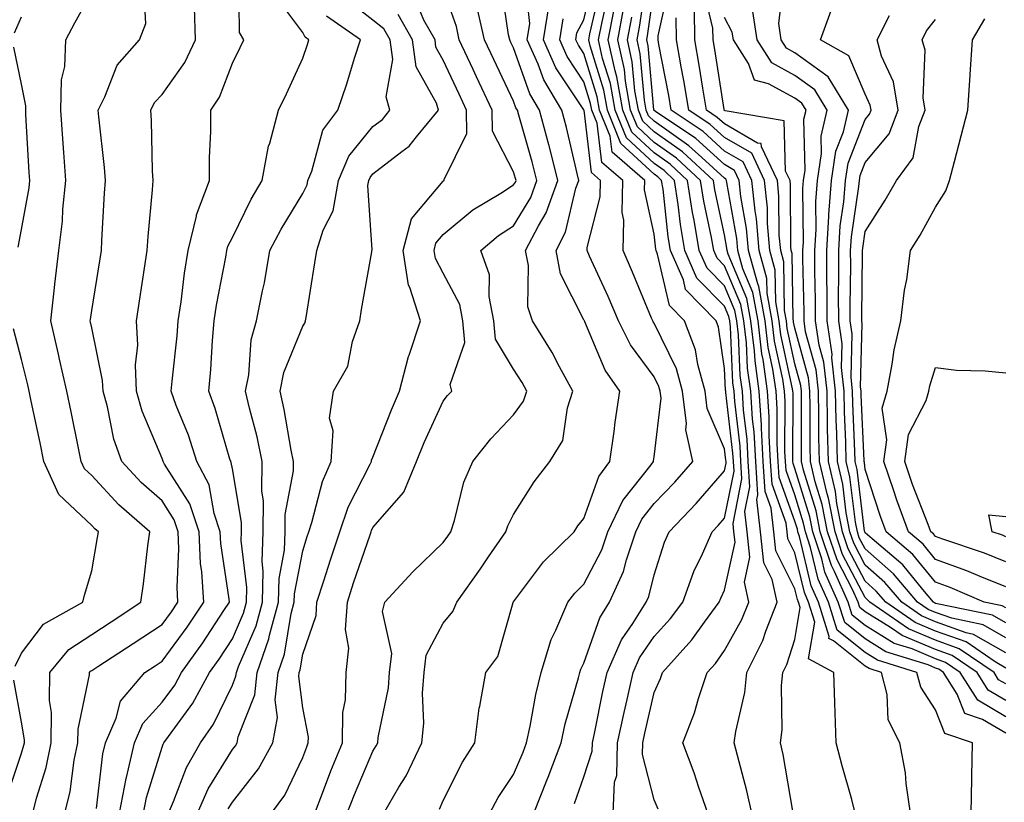
# Model space of a CAD drawing. Units: inches. Extents: x 1016003 to 1018643, y 7247738 to 7250378.
# Drawn here: x 1017698 to 1017838, y 7247963 to 7248075 of the extents above; entities that cross this region are included whole.
import ezdxf

# ---------------------------------------------------------------- set-up
doc = ezdxf.new("R2010")
doc.units = ezdxf.units.IN
doc.header["$MEASUREMENT"] = 0
doc.layers.add('Contour_10167247', color=7, linetype='Continuous', true_color=0x4a789f)

msp = doc.modelspace()

# ---------------------------------------------------------------- linework, layer by layer
at = {"layer": 'Contour_10167247'}
for points in [[(1017712, 7247961.92, 3021), (1017712.96, 7247966.83, 3021), (1017712.98, 7247966.99, 3021), (1017714.14, 7247971.92, 3021), (1017715.33, 7247974.64, 3021), (1017718.05, 7247977.69, 3021), (1017719.85, 7247980.12, 3021), (1017720.82, 7247981.92, 3021), (1017723.85, 7247986.12, 3021), (1017726.84, 7247990.71, 3021), (1017727.64, 7247991.92, 3021), (1017727.62, 7247992.35, 3021), (1017726.39, 7248000.26, 3021), (1017726.31, 7248001.92, 3021), (1017725.46, 7248004.51, 3021), (1017724.76, 7248008.63, 3021), (1017723.02, 7248011.92, 3021), (1017721.79, 7248015.66, 3021), (1017720.08, 7248019.89, 3021), (1017719.34, 7248021.92, 3021), (1017719.47, 7248023.34, 3021), (1017720.18, 7248029.79, 3021), (1017720.36, 7248031.92, 3021), (1017720.76, 7248034.63, 3021), (1017721.24, 7248038.73, 3021), (1017721.75, 7248041.92, 3021), (1017722.96, 7248046.83, 3021), (1017722.97, 7248047, 3021), (1017724.79, 7248051.92, 3021), (1017724.82, 7248055.15, 3021), (1017724.98, 7248058.85, 3021), (1017725.01, 7248061.92, 3021), (1017726.21, 7248063.76, 3021), (1017728.05, 7248068.6, 3021), (1017729.15, 7248070.82, 3021), (1017729.68, 7248071.92, 3021), (1017729.08, 7248072.95, 3021), (1017728.99, 7248080.98, 3021)], [(1017757.52, 7247962.45, 3012), (1017758.05, 7247963.7, 3012), (1017760.79, 7247969.18, 3012), (1017762.55, 7247971.92, 3012), (1017763.13, 7247976.84, 3012), (1017763.23, 7247977.1, 3012), (1017764.11, 7247981.92, 3012), (1017765.8, 7247984.17, 3012), (1017767.99, 7247991.86, 3012), (1017768.01, 7247991.92, 3012), (1017768.03, 7247991.94, 3012), (1017768.05, 7247991.97, 3012), (1017772.32, 7247997.65, 3012), (1017776.64, 7248001.92, 3012), (1017777.2, 7248002.77, 3012), (1017778.05, 7248003.82, 3012), (1017780.17, 7248009.8, 3012), (1017781.73, 7248011.92, 3012), (1017782.34, 7248016.21, 3012), (1017782.47, 7248017.5, 3012), (1017783.15, 7248021.92, 3012), (1017781.07, 7248024.94, 3012), (1017778.2, 7248031.77, 3012), (1017778.12, 7248031.92, 3012), (1017778.1, 7248031.97, 3012), (1017778.05, 7248032.08, 3012), (1017774.73, 7248038.6, 3012), (1017774.09, 7248041.92, 3012), (1017775.44, 7248044.53, 3012), (1017776.92, 7248050.79, 3012), (1017777.32, 7248051.92, 3012), (1017777.07, 7248052.9, 3012), (1017775.58, 7248059.45, 3012), (1017774.92, 7248061.92, 3012), (1017772.33, 7248066.2, 3012), (1017771.54, 7248068.43, 3012), (1017769.99, 7248071.92, 3012), (1017770.37, 7248074.24, 3012), (1017769.69, 7248080.28, 3012)], [(1017776.7, 7247963.27, 3009), (1017778.05, 7247967.07, 3009), (1017779.23, 7247970.74, 3009), (1017779.26, 7247971.92, 3009), (1017779.59, 7247973.46, 3009), (1017780.76, 7247979.21, 3009), (1017781.34, 7247981.92, 3009), (1017783.41, 7247986.56, 3009), (1017785, 7247988.87, 3009), (1017786.92, 7247991.92, 3009), (1017787.27, 7247992.7, 3009), (1017788.05, 7247995.81, 3009), (1017789.51, 7248000.46, 3009), (1017790.15, 7248001.92, 3009), (1017794.01, 7248005.96, 3009), (1017798.05, 7248010.62, 3009), (1017798.26, 7248011.71, 3009), (1017798.26, 7248011.92, 3009), (1017798.25, 7248012.12, 3009), (1017798.05, 7248013.73, 3009), (1017795.58, 7248019.45, 3009), (1017795.28, 7248021.92, 3009), (1017794.23, 7248025.74, 3009), (1017793.93, 7248027.8, 3009), (1017792.35, 7248031.92, 3009), (1017790.23, 7248034.1, 3009), (1017788.53, 7248041.44, 3009), (1017788.31, 7248041.92, 3009), (1017788.27, 7248042.14, 3009), (1017788.05, 7248044.26, 3009), (1017786.68, 7248050.55, 3009), (1017786.7, 7248051.92, 3009), (1017782.06, 7248055.93, 3009), (1017781.79, 7248058.18, 3009), (1017780.28, 7248061.92, 3009), (1017779.93, 7248063.8, 3009), (1017778.05, 7248069.94, 3009), (1017777.26, 7248071.13, 3009), (1017776.91, 7248071.92, 3009), (1017777.06, 7248072.91, 3009), (1017778.05, 7248074.73, 3009), (1017779.4, 7248080.57, 3009)], [(1017816.64, 7247961.92, 3003), (1017816.13, 7247963.84, 3003), (1017814.76, 7247968.63, 3003), (1017813.92, 7247971.92, 3003), (1017813.78, 7247976.19, 3003), (1017813.71, 7247977.58, 3003), (1017813.59, 7247981.92, 3003), (1017809.99, 7247983.86, 3003), (1017810.88, 7247989.09, 3003), (1017809.99, 7247991.92, 3003), (1017809.4, 7247993.27, 3003), (1017808.05, 7247998.92, 3003), (1017807.04, 7248000.91, 3003), (1017806.94, 7248001.92, 3003), (1017806.8, 7248003.17, 3003), (1017804.81, 7248008.68, 3003), (1017804.6, 7248011.92, 3003), (1017804.4, 7248015.57, 3003), (1017804.41, 7248018.28, 3003), (1017804.18, 7248021.92, 3003), (1017803.55, 7248026.42, 3003), (1017803.37, 7248027.24, 3003), (1017802.82, 7248031.92, 3003), (1017802.08, 7248035.95, 3003), (1017800.66, 7248039.31, 3003), (1017799.94, 7248041.92, 3003), (1017799.79, 7248043.66, 3003), (1017798.36, 7248051.61, 3003), (1017798.32, 7248051.92, 3003), (1017798.24, 7248052.11, 3003), (1017798.05, 7248052.21, 3003), (1017794.82, 7248055.15, 3003), (1017792.97, 7248056.84, 3003), (1017788.05, 7248060.35, 3003), (1017787.24, 7248061.11, 3003), (1017786.91, 7248061.92, 3003), (1017786.65, 7248063.32, 3003), (1017786.05, 7248069.92, 3003), (1017785.6, 7248071.92, 3003), (1017786, 7248073.97, 3003), (1017787, 7248080.87, 3003)], [(1017838.05, 7247984.69, 2995), (1017833.47, 7247987.34, 2995), (1017832.41, 7247987.56, 2995), (1017828.05, 7247989.12, 2995), (1017826.08, 7247989.95, 2995), (1017823.24, 7247991.92, 2995), (1017820.86, 7247994.73, 2995), (1017818.05, 7247997.18, 2995), (1017816.42, 7248000.29, 2995), (1017815.88, 7248001.92, 2995), (1017815.34, 7248004.63, 2995), (1017814.85, 7248008.72, 2995), (1017814.09, 7248011.92, 2995), (1017814, 7248015.97, 2995), (1017813.92, 7248017.79, 2995), (1017813.83, 7248021.92, 2995), (1017813.32, 7248026.65, 2995), (1017813.33, 7248027.2, 2995), (1017812.65, 7248031.92, 2995), (1017812.62, 7248036.49, 2995), (1017812.6, 7248037.37, 2995), (1017812.58, 7248041.92, 2995), (1017812.89, 7248046.76, 2995), (1017812.89, 7248047.08, 2995), (1017813.26, 7248051.92, 2995), (1017813.89, 7248056.08, 2995), (1017814.96, 7248058.83, 2995), (1017815.68, 7248061.92, 2995), (1017812.79, 7248066.66, 2995), (1017808.05, 7248070.06, 2995), (1017806.85, 7248070.72, 2995), (1017806.1, 7248071.92, 2995), (1017805.75, 7248074.22, 2995), (1017806.49, 7248080.36, 2995)], [(1017704.22, 7247961.92, 3023), (1017704.97, 7247965, 3023), (1017705.56, 7247969.43, 3023), (1017706.07, 7247971.92, 3023), (1017706.1, 7247973.87, 3023), (1017707.71, 7247981.58, 3023), (1017707.72, 7247981.92, 3023), (1017707.86, 7247982.11, 3023), (1017708.05, 7247982.22, 3023), (1017708.91, 7247982.78, 3023), (1017713.95, 7247986.02, 3023), (1017718.05, 7247988.72, 3023), (1017719.41, 7247990.56, 3023), (1017720.31, 7247991.92, 3023), (1017720.18, 7247994.05, 3023), (1017720.45, 7247999.52, 3023), (1017720.34, 7248001.92, 3023), (1017719.77, 7248003.64, 3023), (1017718.05, 7248006.34, 3023), (1017715.08, 7248008.95, 3023), (1017712.32, 7248011.92, 3023), (1017711.21, 7248015.08, 3023), (1017710.29, 7248019.68, 3023), (1017709.66, 7248021.92, 3023), (1017709.6, 7248023.47, 3023), (1017708.05, 7248030.93, 3023), (1017707.88, 7248031.75, 3023), (1017707.84, 7248031.92, 3023), (1017707.86, 7248032.11, 3023), (1017708.05, 7248033.42, 3023), (1017709.23, 7248040.74, 3023), (1017709.42, 7248041.92, 3023), (1017709.51, 7248043.38, 3023), (1017709.87, 7248050.1, 3023), (1017710, 7248051.92, 3023), (1017709.88, 7248053.75, 3023), (1017709.04, 7248060.93, 3023), (1017708.96, 7248061.92, 3023), (1017709.93, 7248063.8, 3023), (1017711.68, 7248068.29, 3023), (1017714.85, 7248071.92, 3023), (1017715.76, 7248074.21, 3023), (1017715.45, 7248079.32, 3023)], [(1017739.77, 7247961.92, 3015), (1017740.87, 7247964.74, 3015), (1017742.05, 7247967.92, 3015), (1017743.71, 7247971.92, 3015), (1017743.76, 7247976.21, 3015), (1017744.16, 7247978.03, 3015), (1017744.22, 7247981.92, 3015), (1017744.62, 7247985.35, 3015), (1017744.14, 7247988.01, 3015), (1017744.41, 7247991.92, 3015), (1017745.3, 7247994.67, 3015), (1017747.63, 7248001.5, 3015), (1017747.78, 7248001.92, 3015), (1017747.84, 7248002.13, 3015), (1017748.05, 7248002.54, 3015), (1017752.42, 7248007.55, 3015), (1017754.25, 7248011.92, 3015), (1017755.35, 7248014.62, 3015), (1017758.05, 7248020.5, 3015), (1017758.67, 7248021.3, 3015), (1017759.25, 7248021.92, 3015), (1017759.02, 7248022.89, 3015), (1017761.11, 7248028.86, 3015), (1017760.85, 7248031.92, 3015), (1017760.38, 7248034.25, 3015), (1017758.05, 7248038.73, 3015), (1017756.92, 7248040.79, 3015), (1017756.74, 7248041.92, 3015), (1017757.01, 7248042.96, 3015), (1017758.05, 7248044.2, 3015), (1017762.24, 7248047.73, 3015), (1017766.21, 7248050.08, 3015), (1017768.05, 7248051.27, 3015), (1017768.3, 7248051.67, 3015), (1017768.39, 7248051.92, 3015), (1017768.32, 7248052.19, 3015), (1017768.05, 7248053.12, 3015), (1017765.04, 7248058.91, 3015), (1017765, 7248061.92, 3015), (1017762.77, 7248066.64, 3015), (1017762.29, 7248067.68, 3015), (1017760.32, 7248071.92, 3015), (1017759.91, 7248073.78, 3015), (1017758.05, 7248079.15, 3015)], [(1017749.58, 7247961.92, 3013), (1017751.72, 7247965.59, 3013), (1017752.75, 7247967.22, 3013), (1017754.98, 7247971.92, 3013), (1017755.26, 7247974.71, 3013), (1017755.09, 7247978.96, 3013), (1017755.31, 7247981.92, 3013), (1017755.59, 7247984.38, 3013), (1017758.05, 7247988.92, 3013), (1017759.4, 7247990.57, 3013), (1017759.98, 7247991.92, 3013), (1017763.32, 7247996.65, 3013), (1017764.48, 7247998.35, 3013), (1017766.93, 7248001.92, 3013), (1017767.21, 7248002.76, 3013), (1017768.05, 7248004.4, 3013), (1017770.95, 7248009.02, 3013), (1017773.22, 7248011.92, 3013), (1017775.04, 7248014.93, 3013), (1017775.7, 7248019.57, 3013), (1017776.48, 7248021.92, 3013), (1017774.58, 7248025.39, 3013), (1017773.54, 7248027.41, 3013), (1017770.75, 7248031.92, 3013), (1017770.07, 7248033.94, 3013), (1017770.16, 7248039.81, 3013), (1017769.75, 7248041.92, 3013), (1017771.58, 7248045.45, 3013), (1017772.69, 7248047.28, 3013), (1017774.34, 7248051.92, 3013), (1017773.1, 7248056.87, 3013), (1017773.08, 7248056.95, 3013), (1017771.75, 7248061.92, 3013), (1017770.35, 7248064.22, 3013), (1017768.05, 7248070.75, 3013), (1017767.67, 7248071.54, 3013), (1017767.49, 7248071.92, 3013), (1017767.34, 7248072.63, 3013), (1017766.25, 7248080.12, 3013)], [(1017782.22, 7247961.92, 3008), (1017782.42, 7247966.29, 3008), (1017782.73, 7247967.24, 3008), (1017782.84, 7247971.92, 3008), (1017783.75, 7247976.22, 3008), (1017784.18, 7247978.05, 3008), (1017785.03, 7247981.92, 3008), (1017785.96, 7247984.01, 3008), (1017788.05, 7247987.03, 3008), (1017790.38, 7247989.59, 3008), (1017792.11, 7247991.92, 3008), (1017793.7, 7247996.27, 3008), (1017794.92, 7247998.8, 3008), (1017796.28, 7248001.92, 3008), (1017797.14, 7248002.83, 3008), (1017798.05, 7248003.87, 3008), (1017799.4, 7248010.57, 3008), (1017799.31, 7248011.92, 3008), (1017799.24, 7248013.11, 3008), (1017798.22, 7248021.75, 3008), (1017798.21, 7248021.92, 3008), (1017798.19, 7248022.06, 3008), (1017798.05, 7248025.14, 3008), (1017797.18, 7248031.05, 3008), (1017796.84, 7248031.92, 3008), (1017792.51, 7248036.38, 3008), (1017792.19, 7248037.78, 3008), (1017790.36, 7248041.92, 3008), (1017790.03, 7248043.9, 3008), (1017789.3, 7248050.67, 3008), (1017789.1, 7248051.92, 3008), (1017788.56, 7248052.43, 3008), (1017788.05, 7248052.79, 3008), (1017783.3, 7248057.17, 3008), (1017781.38, 7248061.92, 3008), (1017780.87, 7248064.74, 3008), (1017778.94, 7248071.03, 3008), (1017778.74, 7248071.92, 3008), (1017778.91, 7248072.78, 3008), (1017780.46, 7248079.51, 3008)], [(1017824.51, 7247961.92, 3002), (1017823.87, 7247966.1, 3002), (1017823.78, 7247967.65, 3002), (1017822.98, 7247971.92, 3002), (1017821.32, 7247975.19, 3002), (1017821.19, 7247978.78, 3002), (1017820.35, 7247981.92, 3002), (1017818.6, 7247982.47, 3002), (1017818.05, 7247982.81, 3002), (1017813.56, 7247986.41, 3002), (1017812.9, 7247986.77, 3002), (1017812.94, 7247987.03, 3002), (1017811.4, 7247991.92, 3002), (1017810.36, 7247994.23, 3002), (1017808.7, 7248001.27, 3002), (1017808.48, 7248001.92, 3002), (1017808.41, 7248002.28, 3002), (1017808.05, 7248003.45, 3002), (1017805.8, 7248009.67, 3002), (1017805.66, 7248011.92, 3002), (1017805.52, 7248014.45, 3002), (1017805.54, 7248019.41, 3002), (1017805.38, 7248021.92, 3002), (1017804.93, 7248025.04, 3002), (1017804.27, 7248028.14, 3002), (1017803.82, 7248031.92, 3002), (1017802.93, 7248036.8, 3002), (1017802.76, 7248037.21, 3002), (1017801.47, 7248041.92, 3002), (1017801.19, 7248045.06, 3002), (1017800.37, 7248049.6, 3002), (1017800.13, 7248051.92, 3002), (1017799.47, 7248053.34, 3002), (1017798.05, 7248054.15, 3002), (1017793.98, 7248057.85, 3002), (1017788.25, 7248061.72, 3002), (1017788.05, 7248061.86, 3002), (1017788.02, 7248061.89, 3002), (1017788.01, 7248061.92, 3002), (1017788, 7248061.97, 3002), (1017787.17, 7248071.04, 3002), (1017786.98, 7248071.92, 3002), (1017787.15, 7248072.82, 3002), (1017788.05, 7248079.1, 3002)], [(1017833.13, 7247961.92, 3001), (1017833.2, 7247966.77, 3001), (1017833.24, 7247967.11, 3001), (1017833.32, 7247971.92, 3001), (1017829.38, 7247973.25, 3001), (1017828.05, 7247976.62, 3001), (1017825.94, 7247979.81, 3001), (1017825.38, 7247981.92, 3001), (1017819.79, 7247983.66, 3001), (1017818.05, 7247984.74, 3001), (1017814.07, 7247987.94, 3001), (1017812.82, 7247991.92, 3001), (1017811.34, 7247995.21, 3001), (1017810.29, 7247999.68, 3001), (1017809.54, 7248001.92, 3001), (1017809.29, 7248003.16, 3001), (1017808.05, 7248007.2, 3001), (1017806.79, 7248010.66, 3001), (1017806.71, 7248011.92, 3001), (1017806.63, 7248013.34, 3001), (1017806.66, 7248020.53, 3001), (1017806.58, 7248021.92, 3001), (1017806.33, 7248023.64, 3001), (1017805.17, 7248029.04, 3001), (1017804.83, 7248031.92, 3001), (1017804.1, 7248035.87, 3001), (1017804.08, 7248037.95, 3001), (1017802.98, 7248041.92, 3001), (1017802.59, 7248046.46, 3001), (1017802.39, 7248047.58, 3001), (1017801.95, 7248051.92, 3001), (1017800.69, 7248054.56, 3001), (1017798.05, 7248056.08, 3001), (1017794.99, 7248058.86, 3001), (1017790.46, 7248061.92, 3001), (1017790.11, 7248063.98, 3001), (1017788.72, 7248071.25, 3001), (1017788.61, 7248071.92, 3001), (1017788.6, 7248072.47, 3001), (1017790.21, 7248079.76, 3001)], [(1017838.05, 7247977.95, 2998), (1017835.55, 7247979.42, 2998), (1017833.97, 7247981.92, 2998), (1017830.44, 7247984.31, 2998), (1017828.05, 7247985.17, 2998), (1017823.3, 7247987.17, 2998), (1017821.66, 7247988.31, 2998), (1017818.05, 7247990.54, 2998), (1017817.29, 7247991.16, 2998), (1017817.04, 7247991.92, 2998), (1017816.24, 7247993.73, 2998), (1017814.05, 7247997.92, 2998), (1017812.71, 7248001.92, 2998), (1017811.94, 7248005.81, 2998), (1017810.95, 7248009.02, 2998), (1017810.27, 7248011.92, 2998), (1017810.22, 7248014.09, 2998), (1017810.24, 7248019.73, 2998), (1017810.19, 7248021.92, 2998), (1017809.98, 7248023.85, 2998), (1017808.05, 7248030.89, 2998), (1017807.86, 7248031.73, 2998), (1017807.84, 7248031.92, 2998), (1017807.8, 7248032.17, 2998), (1017807.65, 7248041.52, 2998), (1017807.54, 7248041.92, 2998), (1017807.49, 7248042.48, 2998), (1017807.42, 7248051.3, 2998), (1017807.37, 7248051.92, 2998), (1017806.74, 7248053.23, 2998), (1017806.52, 7248060.39, 2998), (1017798.16, 7248061.81, 2998), (1017798.05, 7248061.87, 2998), (1017798.03, 7248061.9, 2998), (1017797.99, 7248061.92, 2998), (1017797.98, 7248061.99, 2998), (1017796.65, 7248070.52, 2998), (1017796.41, 7248071.92, 2998), (1017796.39, 7248073.58, 2998), (1017795.12, 7248078.99, 2998)], [(1017699.66, 7247961.92, 3024), (1017700.19, 7247964.06, 3024), (1017701.56, 7247968.41, 3024), (1017702.28, 7247971.92, 3024), (1017702.34, 7247976.21, 3024), (1017702.03, 7247977.94, 3024), (1017702.11, 7247981.92, 3024), (1017704.81, 7247985.16, 3024), (1017708.05, 7247987.34, 3024), (1017710.83, 7247989.14, 3024), (1017715.05, 7247991.92, 3024), (1017715.43, 7247994.54, 3024), (1017716.05, 7247999.92, 3024), (1017716.33, 7248001.92, 3024), (1017711.9, 7248005.77, 3024), (1017708.05, 7248009.92, 3024), (1017707.01, 7248010.88, 3024), (1017706.56, 7248011.92, 3024), (1017706.17, 7248013.8, 3024), (1017705.12, 7248018.99, 3024), (1017704.51, 7248021.92, 3024), (1017703.49, 7248026.48, 3024), (1017703.34, 7248027.21, 3024), (1017702.25, 7248031.92, 3024), (1017702.77, 7248036.64, 3024), (1017702.82, 7248037.15, 3024), (1017703.37, 7248041.92, 3024), (1017703.88, 7248046.09, 3024), (1017703.96, 7248047.83, 3024), (1017704.39, 7248051.92, 3024), (1017704.1, 7248055.87, 3024), (1017703.94, 7248057.81, 3024), (1017703.66, 7248061.92, 3024), (1017703.75, 7248066.22, 3024), (1017704.22, 7248068.09, 3024), (1017704.36, 7248071.92, 3024), (1017705.63, 7248074.34, 3024), (1017708.05, 7248078.73, 3024)], [(1017715.4, 7247961.92, 3020), (1017715.83, 7247964.14, 3020), (1017718.05, 7247971.3, 3020), (1017718.23, 7247971.74, 3020), (1017718.32, 7247971.92, 3020), (1017718.96, 7247972.83, 3020), (1017722.44, 7247977.53, 3020), (1017724.81, 7247981.92, 3020), (1017726.17, 7247983.8, 3020), (1017728.05, 7247986.7, 3020), (1017729.64, 7247990.33, 3020), (1017730.06, 7247991.92, 3020), (1017730.12, 7247993.99, 3020), (1017729.3, 7248000.67, 3020), (1017729.35, 7248001.92, 3020), (1017729.36, 7248003.23, 3020), (1017728.05, 7248010.9, 3020), (1017727.9, 7248011.77, 3020), (1017727.83, 7248011.92, 3020), (1017727.71, 7248012.26, 3020), (1017725.61, 7248019.48, 3020), (1017724.71, 7248021.92, 3020), (1017724.98, 7248024.99, 3020), (1017725.25, 7248029.12, 3020), (1017725.48, 7248031.92, 3020), (1017725.81, 7248034.16, 3020), (1017727.12, 7248040.99, 3020), (1017727.27, 7248041.92, 3020), (1017727.42, 7248042.55, 3020), (1017728.05, 7248043.81, 3020), (1017730.73, 7248049.24, 3020), (1017732.28, 7248051.92, 3020), (1017733.19, 7248056.78, 3020), (1017733.36, 7248057.23, 3020), (1017734.61, 7248061.92, 3020), (1017735.75, 7248064.22, 3020), (1017738.05, 7248069.28, 3020), (1017738.73, 7248071.24, 3020), (1017738.95, 7248071.92, 3020), (1017738.42, 7248072.29, 3020), (1017738.05, 7248072.94, 3020), (1017734.23, 7248078.1, 3020)], [(1017723.07, 7247961.92, 3018), (1017724.61, 7247965.36, 3018), (1017728.05, 7247970.94, 3018), (1017728.48, 7247971.49, 3018), (1017728.72, 7247971.92, 3018), (1017728.87, 7247972.74, 3018), (1017731.24, 7247978.73, 3018), (1017731.59, 7247981.92, 3018), (1017733.26, 7247986.71, 3018), (1017733.34, 7247987.21, 3018), (1017734.59, 7247991.92, 3018), (1017734.69, 7247995.28, 3018), (1017735.45, 7247999.32, 3018), (1017735.56, 7248001.92, 3018), (1017735.58, 7248004.39, 3018), (1017736.74, 7248010.61, 3018), (1017736.75, 7248011.92, 3018), (1017736.41, 7248013.56, 3018), (1017735.44, 7248019.31, 3018), (1017734.84, 7248021.92, 3018), (1017735.38, 7248024.59, 3018), (1017738.05, 7248031.18, 3018), (1017738.35, 7248031.62, 3018), (1017738.45, 7248031.92, 3018), (1017738.53, 7248032.4, 3018), (1017739.77, 7248040.2, 3018), (1017740.06, 7248041.92, 3018), (1017740.98, 7248044.85, 3018), (1017742.39, 7248047.58, 3018), (1017743.13, 7248051.92, 3018), (1017744.6, 7248055.37, 3018), (1017748.05, 7248059.58, 3018), (1017749.38, 7248060.59, 3018), (1017750.46, 7248061.92, 3018), (1017749.91, 7248063.78, 3018), (1017750.86, 7248069.11, 3018), (1017750.47, 7248071.92, 3018), (1017749.59, 7248073.46, 3018), (1017748.05, 7248074.7, 3018), (1017744, 7248077.87, 3018)], [(1017733.63, 7247961.92, 3016), (1017735.52, 7247964.45, 3016), (1017738.05, 7247969.84, 3016), (1017738.62, 7247971.35, 3016), (1017738.85, 7247971.92, 3016), (1017738.86, 7247972.73, 3016), (1017738.05, 7247976.9, 3016), (1017737.49, 7247981.36, 3016), (1017737.55, 7247981.92, 3016), (1017737.68, 7247982.29, 3016), (1017738.05, 7247984.53, 3016), (1017739.95, 7247990.02, 3016), (1017740.08, 7247991.92, 3016), (1017741.07, 7247994.94, 3016), (1017742.02, 7247997.95, 3016), (1017743.34, 7248001.92, 3016), (1017744.54, 7248005.43, 3016), (1017747.66, 7248011.53, 3016), (1017747.84, 7248011.92, 3016), (1017747.84, 7248012.13, 3016), (1017748.05, 7248012.56, 3016), (1017750.69, 7248019.28, 3016), (1017751.84, 7248021.92, 3016), (1017753.1, 7248026.87, 3016), (1017753.18, 7248027.05, 3016), (1017754.8, 7248031.92, 3016), (1017753.29, 7248036.68, 3016), (1017753.12, 7248036.99, 3016), (1017752.36, 7248041.92, 3016), (1017753.54, 7248046.43, 3016), (1017758.05, 7248051.82, 3016), (1017758.1, 7248051.87, 3016), (1017758.19, 7248051.92, 3016), (1017758.19, 7248052.06, 3016), (1017761.38, 7248058.59, 3016), (1017761.34, 7248061.92, 3016), (1017760.29, 7248064.16, 3016), (1017758.05, 7248069.02, 3016), (1017757.01, 7248070.88, 3016), (1017756.88, 7248071.92, 3016), (1017755.29, 7248074.68, 3016), (1017754.02, 7248077.89, 3016)], [(1017788.59, 7247962.46, 3007), (1017788.05, 7247963.8, 3007), (1017786.38, 7247970.25, 3007), (1017786.42, 7247971.92, 3007), (1017786.7, 7247973.27, 3007), (1017788.05, 7247979.07, 3007), (1017788.92, 7247981.05, 3007), (1017789.21, 7247981.92, 3007), (1017793.41, 7247986.56, 3007), (1017795.2, 7247989.07, 3007), (1017797.3, 7247991.92, 3007), (1017797.5, 7247992.47, 3007), (1017798.05, 7247993.6, 3007), (1017799.54, 7248000.43, 3007), (1017799.39, 7248001.92, 3007), (1017799.26, 7248003.13, 3007), (1017800.52, 7248009.45, 3007), (1017800.37, 7248011.92, 3007), (1017800.25, 7248014.12, 3007), (1017799.49, 7248020.48, 3007), (1017799.4, 7248021.92, 3007), (1017799.23, 7248023.1, 3007), (1017798.89, 7248031.08, 3007), (1017798.78, 7248031.92, 3007), (1017798.67, 7248032.55, 3007), (1017798.05, 7248034.02, 3007), (1017794.13, 7248038, 3007), (1017792.42, 7248041.92, 3007), (1017791.78, 7248045.65, 3007), (1017791.47, 7248048.5, 3007), (1017790.95, 7248051.92, 3007), (1017789.44, 7248053.31, 3007), (1017788.05, 7248054.3, 3007), (1017784.09, 7248057.96, 3007), (1017782.48, 7248061.92, 3007), (1017781.81, 7248065.68, 3007), (1017780.71, 7248069.26, 3007), (1017780.11, 7248071.92, 3007), (1017780.62, 7248074.49, 3007), (1017781.53, 7248078.44, 3007)], [(1017708.72, 7247962.59, 3022), (1017709.64, 7247970.33, 3022), (1017710.02, 7247971.92, 3022), (1017711.54, 7247975.41, 3022), (1017712.14, 7247977.83, 3022), (1017715.6, 7247981.92, 3022), (1017717.09, 7247982.88, 3022), (1017718.05, 7247983.51, 3022), (1017721.61, 7247988.36, 3022), (1017723.98, 7247991.92, 3022), (1017723.72, 7247996.25, 3022), (1017723.54, 7247997.41, 3022), (1017723.32, 7248001.92, 3022), (1017722.02, 7248005.89, 3022), (1017718.41, 7248011.56, 3022), (1017718.22, 7248011.92, 3022), (1017718.18, 7248012.05, 3022), (1017718.05, 7248012.37, 3022), (1017715.22, 7248019.09, 3022), (1017714.43, 7248021.92, 3022), (1017714.28, 7248025.69, 3022), (1017714.6, 7248028.47, 3022), (1017714.43, 7248031.92, 3022), (1017714.91, 7248035.06, 3022), (1017715.54, 7248039.41, 3022), (1017715.92, 7248041.92, 3022), (1017716.06, 7248043.91, 3022), (1017716.69, 7248050.56, 3022), (1017716.79, 7248051.92, 3022), (1017716.7, 7248053.27, 3022), (1017716.56, 7248060.43, 3022), (1017716.45, 7248061.92, 3022), (1017717, 7248062.97, 3022), (1017718.05, 7248064.14, 3022), (1017721.28, 7248068.69, 3022), (1017722.8, 7248071.92, 3022), (1017722.67, 7248076.54, 3022)], [(1017744.37, 7247961.92, 3014), (1017745.4, 7247964.57, 3014), (1017748.05, 7247970.72, 3014), (1017748.51, 7247971.46, 3014), (1017748.73, 7247971.92, 3014), (1017748.8, 7247972.67, 3014), (1017750.25, 7247979.72, 3014), (1017750.41, 7247981.92, 3014), (1017750.73, 7247984.6, 3014), (1017749.4, 7247990.57, 3014), (1017749.75, 7247991.92, 3014), (1017753.72, 7247996.25, 3014), (1017758.05, 7248000.4, 3014), (1017758.68, 7248001.29, 3014), (1017759.11, 7248001.92, 3014), (1017759.65, 7248003.52, 3014), (1017760.98, 7248008.99, 3014), (1017762.26, 7248011.92, 3014), (1017764.81, 7248015.16, 3014), (1017768.05, 7248018.55, 3014), (1017769.47, 7248020.5, 3014), (1017769.93, 7248021.92, 3014), (1017769.27, 7248023.14, 3014), (1017768.05, 7248025.04, 3014), (1017765.47, 7248029.34, 3014), (1017765.25, 7248031.92, 3014), (1017764.55, 7248035.42, 3014), (1017764.6, 7248038.47, 3014), (1017763.4, 7248041.92, 3014), (1017765.89, 7248044.08, 3014), (1017768.05, 7248045.46, 3014), (1017770.49, 7248049.48, 3014), (1017771.36, 7248051.92, 3014), (1017770.7, 7248054.57, 3014), (1017768.78, 7248061.19, 3014), (1017768.59, 7248061.92, 3014), (1017768.38, 7248062.25, 3014), (1017768.05, 7248063.2, 3014), (1017765.22, 7248069.09, 3014), (1017763.91, 7248071.92, 3014), (1017762.84, 7248076.71, 3014)], [(1017764.66, 7247961.92, 3011), (1017765.85, 7247964.12, 3011), (1017768.05, 7247967.4, 3011), (1017769.39, 7247970.58, 3011), (1017769.9, 7247971.92, 3011), (1017770.41, 7247974.28, 3011), (1017771.2, 7247978.77, 3011), (1017771.98, 7247981.92, 3011), (1017773.37, 7247986.6, 3011), (1017774.07, 7247987.94, 3011), (1017775.74, 7247991.92, 3011), (1017776.75, 7247993.22, 3011), (1017778.05, 7247994.5, 3011), (1017780.6, 7247999.37, 3011), (1017781.47, 7248001.92, 3011), (1017783.58, 7248006.39, 3011), (1017787.6, 7248011.47, 3011), (1017787.93, 7248011.92, 3011), (1017787.94, 7248012.03, 3011), (1017788.05, 7248012.57, 3011), (1017789.03, 7248020.94, 3011), (1017788.91, 7248021.92, 3011), (1017788.72, 7248022.59, 3011), (1017788.05, 7248023.97, 3011), (1017784.67, 7248028.54, 3011), (1017782.97, 7248031.92, 3011), (1017781.51, 7248035.38, 3011), (1017778.84, 7248041.13, 3011), (1017778.49, 7248041.92, 3011), (1017778.5, 7248042.37, 3011), (1017780.38, 7248049.59, 3011), (1017780.42, 7248051.92, 3011), (1017779.15, 7248053.02, 3011), (1017778.07, 7248061.9, 3011), (1017778.06, 7248061.92, 3011), (1017778.05, 7248061.96, 3011), (1017774.07, 7248067.94, 3011), (1017772.3, 7248071.92, 3011), (1017773.1, 7248076.87, 3011)], [(1017795.66, 7247961.92, 3006), (1017794.4, 7247965.57, 3006), (1017793.75, 7247967.62, 3006), (1017792.13, 7247971.92, 3006), (1017793.79, 7247976.18, 3006), (1017794.36, 7247978.23, 3006), (1017795.59, 7247981.92, 3006), (1017796.76, 7247983.21, 3006), (1017798.05, 7247985.04, 3006), (1017800.53, 7247989.44, 3006), (1017801.5, 7247991.92, 3006), (1017800.87, 7247994.74, 3006), (1017801.65, 7247998.32, 3006), (1017801.28, 7248001.92, 3006), (1017800.95, 7248004.82, 3006), (1017801.65, 7248008.32, 3006), (1017801.43, 7248011.92, 3006), (1017801.25, 7248015.12, 3006), (1017800.76, 7248019.21, 3006), (1017800.6, 7248021.92, 3006), (1017800.28, 7248024.15, 3006), (1017800.03, 7248029.94, 3006), (1017799.79, 7248031.92, 3006), (1017799.52, 7248033.39, 3006), (1017798.05, 7248036.89, 3006), (1017795.56, 7248039.43, 3006), (1017794.46, 7248041.92, 3006), (1017793.72, 7248046.25, 3006), (1017793.49, 7248047.36, 3006), (1017792.8, 7248051.92, 3006), (1017790.33, 7248054.2, 3006), (1017788.05, 7248055.82, 3006), (1017784.88, 7248058.75, 3006), (1017783.59, 7248061.92, 3006), (1017782.75, 7248066.62, 3006), (1017782.47, 7248067.5, 3006), (1017781.49, 7248071.92, 3006), (1017782.33, 7248076.2, 3006)], [(1017801.91, 7247961.92, 3005), (1017801.23, 7247965.1, 3005), (1017799.87, 7247970.1, 3005), (1017799.44, 7247971.92, 3005), (1017799.64, 7247973.51, 3005), (1017800.92, 7247979.05, 3005), (1017801.2, 7247981.92, 3005), (1017803.49, 7247986.48, 3005), (1017803.91, 7247987.78, 3005), (1017805.53, 7247991.92, 3005), (1017804.81, 7247995.16, 3005), (1017803.63, 7247997.5, 3005), (1017803.17, 7248001.92, 3005), (1017802.65, 7248006.52, 3005), (1017802.79, 7248007.18, 3005), (1017802.48, 7248011.92, 3005), (1017802.26, 7248016.13, 3005), (1017802.03, 7248017.94, 3005), (1017801.79, 7248021.92, 3005), (1017801.33, 7248025.2, 3005), (1017801.17, 7248028.8, 3005), (1017800.8, 7248031.92, 3005), (1017800.37, 7248034.24, 3005), (1017798.05, 7248039.75, 3005), (1017796.98, 7248040.85, 3005), (1017796.51, 7248041.92, 3005), (1017796.19, 7248043.78, 3005), (1017795.09, 7248048.96, 3005), (1017794.64, 7248051.92, 3005), (1017791.2, 7248055.07, 3005), (1017788.05, 7248057.32, 3005), (1017785.67, 7248059.54, 3005), (1017784.69, 7248061.92, 3005), (1017783.96, 7248066.01, 3005), (1017783.8, 7248067.67, 3005), (1017782.85, 7248071.92, 3005), (1017783.7, 7248076.27, 3005)], [(1017838.05, 7247975.61, 2999), (1017834.09, 7247977.96, 2999), (1017831.58, 7247981.92, 2999), (1017829.48, 7247983.35, 2999), (1017828.05, 7247983.85, 2999), (1017824.71, 7247985.26, 2999), (1017822.18, 7247986.05, 2999), (1017818.05, 7247988.61, 2999), (1017816.21, 7247990.08, 2999), (1017815.64, 7247991.92, 2999), (1017813.69, 7247996.28, 2999), (1017813.26, 7247997.13, 2999), (1017811.65, 7248001.92, 2999), (1017811.06, 7248004.93, 2999), (1017809.28, 7248010.69, 2999), (1017808.99, 7248011.92, 2999), (1017808.97, 7248012.84, 2999), (1017809, 7248020.97, 2999), (1017808.98, 7248021.92, 2999), (1017808.89, 7248022.76, 2999), (1017808.05, 7248025.82, 2999), (1017806.97, 7248030.84, 2999), (1017806.84, 7248031.92, 2999), (1017806.57, 7248033.4, 2999), (1017806.46, 7248040.33, 2999), (1017806.03, 7248041.92, 2999), (1017805.83, 7248044.14, 2999), (1017805.79, 7248049.66, 2999), (1017805.56, 7248051.92, 2999), (1017803.29, 7248056.68, 2999), (1017803.27, 7248057.14, 2999), (1017802.74, 7248057.23, 2999), (1017798.05, 7248059.95, 2999), (1017797.01, 7248060.88, 2999), (1017795.48, 7248061.92, 2999), (1017794.95, 7248065.02, 2999), (1017794.45, 7248068.32, 2999), (1017793.81, 7248071.92, 2999), (1017793.76, 7248076.21, 2999)], [(1017838.05, 7247986.83, 2994), (1017834.83, 7247988.7, 2994), (1017830.35, 7247989.62, 2994), (1017828.05, 7247990.44, 2994), (1017827.01, 7247990.88, 2994), (1017825.5, 7247991.92, 2994), (1017822.09, 7247995.96, 2994), (1017818.05, 7247999.49, 2994), (1017817.21, 7248001.08, 2994), (1017816.94, 7248001.92, 2994), (1017816.66, 7248003.31, 2994), (1017815.87, 7248009.74, 2994), (1017815.35, 7248011.92, 2994), (1017815.3, 7248014.67, 2994), (1017815.1, 7248018.97, 2994), (1017815.04, 7248021.92, 2994), (1017814.68, 7248025.29, 2994), (1017814.77, 7248028.64, 2994), (1017814.29, 7248031.92, 2994), (1017814.27, 7248035.7, 2994), (1017814.3, 7248038.17, 2994), (1017814.28, 7248041.92, 2994), (1017814.51, 7248045.46, 2994), (1017815.01, 7248048.88, 2994), (1017815.25, 7248051.92, 2994), (1017815.62, 7248054.35, 2994), (1017818.05, 7248060.59, 2994), (1017818.66, 7248061.31, 2994), (1017818.88, 7248061.92, 2994), (1017818.76, 7248062.63, 2994), (1017818.05, 7248064.18, 2994), (1017815.74, 7248069.61, 2994), (1017811.71, 7248071.92, 2994), (1017813.39, 7248076.58, 2994)], [(1017697.07, 7248072.9, 3025), (1017698.05, 7248075.17, 3025)], [(1017718.97, 7247961.92, 3019), (1017719.7, 7247963.57, 3019), (1017721.55, 7247968.42, 3019), (1017723.53, 7247971.92, 3019), (1017725.39, 7247974.58, 3019), (1017728.05, 7247980.13, 3019), (1017728.56, 7247981.41, 3019), (1017728.62, 7247981.92, 3019), (1017728.91, 7247982.78, 3019), (1017731.43, 7247988.54, 3019), (1017732.33, 7247991.92, 3019), (1017732.45, 7247996.32, 3019), (1017732.29, 7247997.68, 3019), (1017732.45, 7248001.92, 3019), (1017732.48, 7248006.35, 3019), (1017732.25, 7248007.72, 3019), (1017732.3, 7248011.92, 3019), (1017731.57, 7248015.44, 3019), (1017730.47, 7248019.5, 3019), (1017729.91, 7248021.92, 3019), (1017730.38, 7248024.25, 3019), (1017730.74, 7248029.23, 3019), (1017731.5, 7248031.92, 3019), (1017732.34, 7248036.21, 3019), (1017732.61, 7248037.36, 3019), (1017733.4, 7248041.92, 3019), (1017734.99, 7248044.98, 3019), (1017738.05, 7248050.03, 3019), (1017738.69, 7248051.28, 3019), (1017738.8, 7248051.92, 3019), (1017739.36, 7248053.23, 3019), (1017740.91, 7248059.06, 3019), (1017743.07, 7248061.92, 3019), (1017744.32, 7248065.65, 3019), (1017745.43, 7248069.3, 3019), (1017746.27, 7248071.92, 3019), (1017741.42, 7248075.29, 3019)], [(1017727.45, 7247962.52, 3017), (1017728.05, 7247963.49, 3017), (1017731.78, 7247968.19, 3017), (1017733.8, 7247971.92, 3017), (1017734.47, 7247975.5, 3017), (1017734.15, 7247978.02, 3017), (1017734.57, 7247981.92, 3017), (1017735.47, 7247984.5, 3017), (1017736.42, 7247990.29, 3017), (1017736.85, 7247991.92, 3017), (1017736.89, 7247993.08, 3017), (1017738.05, 7247999.21, 3017), (1017738.7, 7248001.27, 3017), (1017738.92, 7248001.92, 3017), (1017739.37, 7248003.24, 3017), (1017740.87, 7248009.1, 3017), (1017742.11, 7248011.92, 3017), (1017742.4, 7248016.27, 3017), (1017741.87, 7248018.1, 3017), (1017742.42, 7248021.92, 3017), (1017744.46, 7248025.51, 3017), (1017745.14, 7248029.01, 3017), (1017746.16, 7248031.92, 3017), (1017746.43, 7248033.54, 3017), (1017747.88, 7248041.75, 3017), (1017747.91, 7248041.92, 3017), (1017747.95, 7248042.02, 3017), (1017747.33, 7248051.2, 3017), (1017747.45, 7248051.92, 3017), (1017747.63, 7248052.34, 3017), (1017748.05, 7248052.85, 3017), (1017752.13, 7248056, 3017), (1017753.21, 7248056.76, 3017), (1017754.23, 7248058.1, 3017), (1017757.36, 7248061.92, 3017), (1017757.06, 7248062.91, 3017), (1017754.2, 7248068.07, 3017), (1017753.67, 7248071.92, 3017), (1017751.62, 7248075.49, 3017)], [(1017770.91, 7247961.92, 3010), (1017772.83, 7247966.7, 3010), (1017772.96, 7247967.01, 3010), (1017774.81, 7247971.92, 3010), (1017775.38, 7247974.59, 3010), (1017777.28, 7247981.15, 3010), (1017777.46, 7247981.92, 3010), (1017777.6, 7247982.37, 3010), (1017778.05, 7247983.24, 3010), (1017780.3, 7247989.67, 3010), (1017781.7, 7247991.92, 3010), (1017783.67, 7247996.3, 3010), (1017784.09, 7247997.96, 3010), (1017785.44, 7248001.92, 3010), (1017786.27, 7248003.7, 3010), (1017788.05, 7248005.93, 3010), (1017790.98, 7248008.99, 3010), (1017793.54, 7248011.92, 3010), (1017792.56, 7248016.43, 3010), (1017792.66, 7248017.31, 3010), (1017792.09, 7248021.92, 3010), (1017791.22, 7248025.09, 3010), (1017788.05, 7248031.58, 3010), (1017787.9, 7248031.77, 3010), (1017787.84, 7248031.92, 3010), (1017787.67, 7248032.3, 3010), (1017784.98, 7248038.85, 3010), (1017783.61, 7248041.92, 3010), (1017783.72, 7248046.25, 3010), (1017783.49, 7248047.36, 3010), (1017783.57, 7248051.92, 3010), (1017780.61, 7248054.48, 3010), (1017779.93, 7248060.04, 3010), (1017779.16, 7248061.92, 3010), (1017779, 7248062.87, 3010), (1017778.05, 7248065.95, 3010), (1017775.66, 7248069.53, 3010), (1017774.6, 7248071.92, 3010), (1017775.08, 7248074.89, 3010)], [(1017807.77, 7247962.2, 3004), (1017806.39, 7247970.26, 3004), (1017806, 7247971.92, 3004), (1017806.23, 7247973.74, 3004), (1017806.17, 7247980.04, 3004), (1017806.36, 7247981.92, 3004), (1017806.92, 7247983.05, 3004), (1017808.05, 7247986.59, 3004), (1017808.82, 7247991.15, 3004), (1017808.58, 7247991.92, 3004), (1017808.42, 7247992.29, 3004), (1017808.05, 7247993.83, 3004), (1017805.34, 7247999.21, 3004), (1017805.05, 7248001.92, 3004), (1017804.67, 7248005.3, 3004), (1017803.81, 7248007.68, 3004), (1017803.54, 7248011.92, 3004), (1017803.28, 7248016.69, 3004), (1017803.28, 7248017.15, 3004), (1017802.99, 7248021.92, 3004), (1017802.38, 7248026.25, 3004), (1017802.32, 7248027.65, 3004), (1017801.81, 7248031.92, 3004), (1017801.22, 7248035.09, 3004), (1017798.57, 7248041.4, 3004), (1017798.42, 7248041.92, 3004), (1017798.39, 7248042.26, 3004), (1017798.05, 7248044.17, 3004), (1017796.69, 7248050.56, 3004), (1017796.49, 7248051.92, 3004), (1017792.09, 7248055.96, 3004), (1017788.05, 7248058.83, 3004), (1017786.45, 7248060.32, 3004), (1017785.79, 7248061.92, 3004), (1017785.31, 7248064.66, 3004), (1017784.92, 7248068.8, 3004), (1017784.23, 7248071.92, 3004), (1017784.86, 7248075.11, 3004)], [(1017838.05, 7247973.27, 3000), (1017834.74, 7247975.23, 3000), (1017832.21, 7247976.08, 3000), (1017831.12, 7247978.85, 3000), (1017829.17, 7247981.92, 3000), (1017828.51, 7247982.38, 3000), (1017828.05, 7247982.54, 3000), (1017826.99, 7247982.98, 3000), (1017820.99, 7247984.86, 3000), (1017818.05, 7247986.68, 3000), (1017815.14, 7247989.01, 3000), (1017814.22, 7247991.92, 3000), (1017812.32, 7247996.19, 3000), (1017811.87, 7247998.1, 3000), (1017810.6, 7248001.92, 3000), (1017810.18, 7248004.05, 3000), (1017808.05, 7248010.94, 3000), (1017807.79, 7248011.66, 3000), (1017807.78, 7248011.92, 3000), (1017807.76, 7248012.21, 3000), (1017807.79, 7248021.66, 3000), (1017807.78, 7248021.92, 3000), (1017807.73, 7248022.24, 3000), (1017806.07, 7248029.94, 3000), (1017805.83, 7248031.92, 3000), (1017805.34, 7248034.63, 3000), (1017805.27, 7248039.14, 3000), (1017804.51, 7248041.92, 3000), (1017804.17, 7248045.8, 3000), (1017804.15, 7248048.02, 3000), (1017803.75, 7248051.92, 3000), (1017801.91, 7248055.78, 3000), (1017798.05, 7248058.01, 3000), (1017796, 7248059.87, 3000), (1017792.97, 7248061.92, 3000), (1017792.26, 7248066.13, 3000), (1017791.89, 7248068.08, 3000), (1017791.2, 7248071.92, 3000), (1017791.17, 7248075.05, 3000)], [(1017838.05, 7247980.28, 2997), (1017837.02, 7247980.89, 2997), (1017836.37, 7247981.92, 2997), (1017831.42, 7247985.29, 2997), (1017828.05, 7247986.49, 2997), (1017824.23, 7247988.1, 2997), (1017818.7, 7247991.92, 2997), (1017818.4, 7247992.27, 2997), (1017818.05, 7247992.58, 2997), (1017814.84, 7247998.71, 2997), (1017813.76, 7248001.92, 2997), (1017812.83, 7248006.7, 2997), (1017812.62, 7248007.35, 2997), (1017811.54, 7248011.92, 2997), (1017811.47, 7248015.34, 2997), (1017811.48, 7248018.49, 2997), (1017811.41, 7248021.92, 2997), (1017811.08, 7248024.95, 2997), (1017809.58, 7248030.39, 2997), (1017809.36, 7248031.92, 2997), (1017809.35, 7248033.22, 2997), (1017809.19, 7248040.78, 2997), (1017809.18, 7248041.92, 2997), (1017809.26, 7248043.13, 2997), (1017809.19, 7248050.78, 2997), (1017809.28, 7248051.92, 2997), (1017809.51, 7248053.38, 2997), (1017809.34, 7248060.63, 2997), (1017809.64, 7248061.92, 2997), (1017809.04, 7248062.91, 2997), (1017808.05, 7248063.62, 2997), (1017804.3, 7248065.67, 2997), (1017802.29, 7248066.16, 2997), (1017801.44, 7248068.53, 2997), (1017799.3, 7248071.92, 2997), (1017799.13, 7248073, 2997), (1017798.05, 7248075.06, 2997)], [(1017838.05, 7247982.55, 2996), (1017836.53, 7247983.44, 2996), (1017832.39, 7247986.26, 2996), (1017828.05, 7247987.8, 2996), (1017825.15, 7247989.02, 2996), (1017820.97, 7247991.92, 2996), (1017819.63, 7247993.5, 2996), (1017818.05, 7247994.89, 2996), (1017815.63, 7247999.5, 2996), (1017814.82, 7248001.92, 2996), (1017814.03, 7248005.94, 2996), (1017813.81, 7248007.68, 2996), (1017812.81, 7248011.92, 2996), (1017812.71, 7248016.58, 2996), (1017812.71, 7248017.26, 2996), (1017812.62, 7248021.92, 2996), (1017812.17, 7248026.04, 2996), (1017811.51, 7248028.46, 2996), (1017811, 7248031.92, 2996), (1017810.99, 7248034.86, 2996), (1017810.9, 7248039.07, 2996), (1017810.88, 7248041.92, 2996), (1017811.08, 7248044.95, 2996), (1017811.05, 7248048.92, 2996), (1017811.27, 7248051.92, 2996), (1017811.85, 7248055.72, 2996), (1017811.79, 7248058.18, 2996), (1017812.66, 7248061.92, 2996), (1017810.91, 7248064.78, 2996), (1017808.05, 7248066.84, 2996), (1017804.77, 7248068.64, 2996), (1017802.7, 7248071.92, 2996), (1017802.08, 7248075.95, 2996)], [(1017838.05, 7247988.96, 2993), (1017836.17, 7247990.05, 2993), (1017828.31, 7247991.66, 2993), (1017828.05, 7247991.75, 2993), (1017827.93, 7247991.8, 2993), (1017827.76, 7247991.92, 2993), (1017826.24, 7247993.73, 2993), (1017823.38, 7247997.25, 2993), (1017819.05, 7248000.92, 2993), (1017818.05, 7248001.79, 2993), (1017818, 7248001.87, 2993), (1017817.99, 7248001.92, 2993), (1017817.97, 7248002, 2993), (1017816.9, 7248010.77, 2993), (1017816.62, 7248011.92, 2993), (1017816.59, 7248013.38, 2993), (1017816.29, 7248020.16, 2993), (1017816.25, 7248021.92, 2993), (1017816.04, 7248023.93, 2993), (1017816.2, 7248030.07, 2993), (1017815.93, 7248031.92, 2993), (1017815.92, 7248034.05, 2993), (1017815.99, 7248039.86, 2993), (1017815.98, 7248041.92, 2993), (1017816.11, 7248043.86, 2993), (1017817.16, 7248051.03, 2993), (1017817.23, 7248051.92, 2993), (1017817.34, 7248052.63, 2993), (1017818.05, 7248054.46, 2993), (1017821.44, 7248058.53, 2993), (1017822.75, 7248061.92, 2993), (1017822.06, 7248065.93, 2993), (1017820.38, 7248069.59, 2993), (1017819.73, 7248071.92, 2993), (1017821.5, 7248075.37, 2993)], [(1017838.05, 7247991.1, 2992), (1017837.53, 7247991.4, 2992), (1017834.98, 7247991.92, 2992), (1017830.13, 7247994, 2992), (1017828.05, 7247994.75, 2992), (1017824.84, 7247998.71, 2992), (1017821.05, 7248001.92, 2992), (1017820.24, 7248004.11, 2992), (1017818.05, 7248010.81, 2992), (1017817.93, 7248011.8, 2992), (1017817.9, 7248011.92, 2992), (1017817.89, 7248012.08, 2992), (1017817.48, 7248021.35, 2992), (1017817.47, 7248021.92, 2992), (1017817.4, 7248022.57, 2992), (1017817.64, 7248031.51, 2992), (1017817.57, 7248031.92, 2992), (1017817.57, 7248032.4, 2992), (1017817.68, 7248041.55, 2992), (1017817.68, 7248041.92, 2992), (1017817.7, 7248042.27, 2992), (1017818.05, 7248044.64, 2992), (1017820.88, 7248049.09, 2992), (1017822.48, 7248051.92, 2992), (1017824.87, 7248055.1, 2992), (1017825.7, 7248059.57, 2992), (1017826.6, 7248061.92, 2992), (1017826.31, 7248063.66, 2992), (1017826.57, 7248070.44, 2992), (1017826.16, 7248071.92, 2992), (1017826.79, 7248073.18, 2992), (1017828.05, 7248074.81, 2992)], [(1017838.05, 7247994.11, 2991), (1017834.4, 7247995.57, 2991), (1017832.51, 7247996.38, 2991), (1017828.05, 7247998, 2991), (1017826.29, 7248000.16, 2991), (1017824.22, 7248001.92, 2991), (1017822.55, 7248006.42, 2991), (1017822.07, 7248007.9, 2991), (1017820.68, 7248011.92, 2991), (1017821.12, 7248014.99, 2991), (1017820.47, 7248019.5, 2991), (1017821.16, 7248021.92, 2991), (1017821.91, 7248025.78, 2991), (1017822.16, 7248027.81, 2991), (1017823.13, 7248031.92, 2991), (1017823.65, 7248036.32, 2991), (1017823.95, 7248037.82, 2991), (1017824.51, 7248041.92, 2991), (1017825.86, 7248044.11, 2991), (1017828.05, 7248048.12, 2991), (1017829.53, 7248050.44, 2991), (1017830.02, 7248051.92, 2991), (1017830.73, 7248054.6, 2991), (1017831.72, 7248058.25, 2991), (1017832.67, 7248061.92, 2991), (1017832.99, 7248066.86, 2991), (1017833, 7248066.97, 2991), (1017833.32, 7248071.92, 2991), (1017835.08, 7248074.89, 2991)], [(1017697.57, 7248042.4, 3025), (1017698.05, 7248044.92, 3025), (1017699.13, 7248050.84, 3025), (1017699.24, 7248051.92, 3025), (1017699.16, 7248053.03, 3025), (1017698.69, 7248061.28, 3025), (1017698.66, 7248061.92, 3025), (1017698.67, 7248062.54, 3025), (1017698.05, 7248065.6, 3025), (1017696.97, 7248070.84, 3025)], [(1017697.14, 7247982.83, 3025), (1017698.05, 7247984.67, 3025), (1017701.18, 7247988.79, 3025), (1017706.8, 7247991.92, 3025), (1017707.04, 7247992.93, 3025), (1017708.05, 7247996.39, 3025), (1017708.87, 7248001.1, 3025), (1017708.99, 7248001.92, 3025), (1017708.49, 7248002.36, 3025), (1017708.05, 7248002.83, 3025), (1017703.36, 7248007.23, 3025), (1017701.26, 7248011.92, 3025), (1017700.72, 7248014.59, 3025), (1017699.46, 7248020.51, 3025), (1017699.16, 7248021.92, 3025), (1017698.96, 7248022.83, 3025), (1017698.05, 7248026.45, 3025), (1017696.92, 7248030.79, 3025)], [(1017838.05, 7247997.67, 2990), (1017835.01, 7247998.88, 2990), (1017829.09, 7248000.88, 2990), (1017828.05, 7248001.26, 2990), (1017827.75, 7248001.62, 2990), (1017827.4, 7248001.92, 2990), (1017827.01, 7248002.96, 2990), (1017824.79, 7248008.66, 2990), (1017823.67, 7248011.92, 2990), (1017824.2, 7248015.77, 2990), (1017826.73, 7248020.6, 2990), (1017827.1, 7248021.92, 2990), (1017827.26, 7248022.71, 2990), (1017828.05, 7248025.3, 2990), (1017831.04, 7248024.91, 2990), (1017835.13, 7248024.84, 2990), (1017838.05, 7248024.52, 2990)], [(1017838.05, 7248001.23, 2989), (1017837.56, 7248001.43, 2989), (1017836.1, 7248001.92, 2989), (1017835.63, 7248004.34, 2989), (1017838.05, 7248004.1, 2989)], [(1017695.91, 7247964.06, 3025), (1017698.05, 7247970.44, 3025), (1017698.4, 7247971.57, 3025), (1017698.48, 7247971.92, 3025), (1017698.48, 7247972.35, 3025), (1017698.05, 7247974.84, 3025), (1017696.95, 7247980.82, 3025)]]:
    msp.add_polyline3d(points, dxfattribs=at)

doc.saveas('drawing.dxf')
